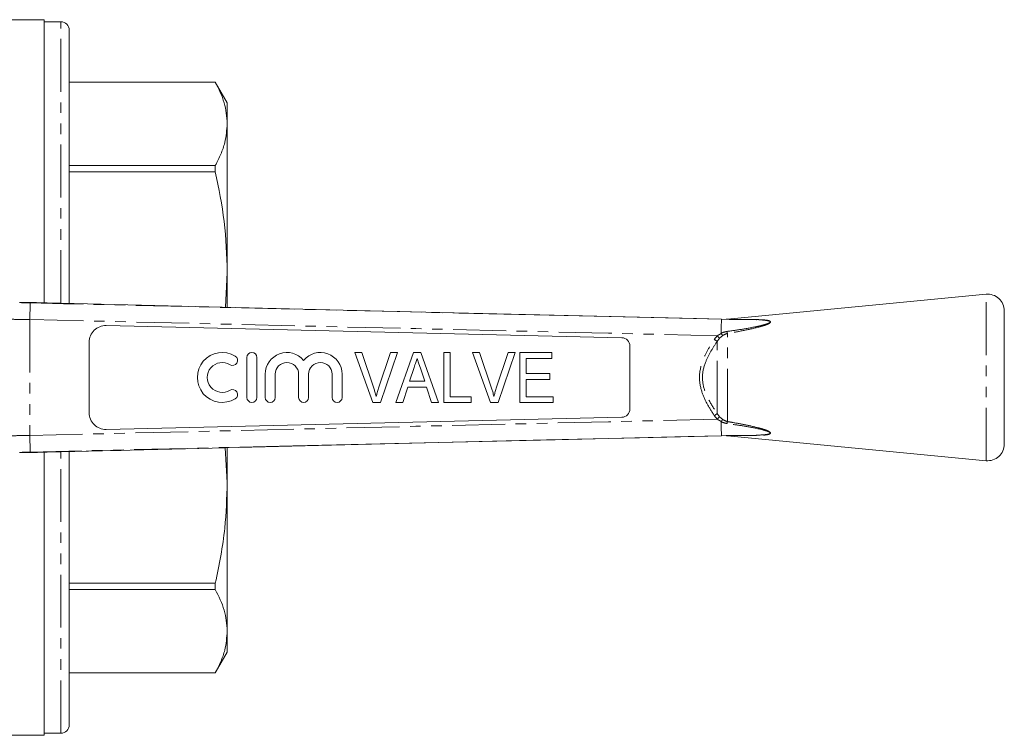
# Model space of a CAD drawing. Units: millimetres. Extents: x 100 to 306, y 21 to 286.
# Drawn here: x 188 to 306, y 21 to 107 of the extents above; entities that cross this region are included whole.
import ezdxf

# ---------------------------------------------------------------- set-up
doc = ezdxf.new("R2010")
doc.units = ezdxf.units.MM
doc.linetypes.add('PHANTOM', pattern=[12.7, 6.35, -1.27, 1.27, -1.27, 1.27, -1.27])

msp = doc.modelspace()

# ---------------------------------------------------------------- linework, layer by layer
at = {"color": 7, "linetype": 'Continuous', "lineweight": 15}
for p, q in [((191.01, 107.02), (178.51, 107.02)), ((191.01, 73.01), (191.01, 107.02)), ((193.01, 106.77), (191.01, 106.77)), ((194.01, 72.92), (194.01, 105.77)), ((211.57, 99.52), (194.01, 99.52)), ((211.57, 99.51), (194.01, 99.51)), ((213.01, 97.02), (211.57, 99.52)), ((211.57, 99.51), (211.57, 99.52)), ((213.01, 97.02), (213.01, 94.5)), ((213.01, 94.5), (213.01, 76.65)), ((194.01, 89.5), (211.57, 89.5)), ((211.57, 88.74), (211.57, 89.5)), ((211.57, 88.74), (194.01, 88.74)), ((213.01, 76.65), (212.78, 72.46)), ((213.01, 76.65), (213.01, 72.47)), ((304.22, 74.02), (273.12, 71.02)), ((190.07, 73.02), (188.06, 73.02)), ((190.07, 73.02), (190.07, 73.02)), ((191.35, 72.98), (190.07, 73.02)), ((272.41, 71.02), (276.58, 70.94)), ((272.41, 71.02), (272.41, 71.02)), ((306.41, 56.01), (306.41, 72.03)), ((260.43, 68.8), (198.46, 70.26)), ((196.41, 68.26), (196.41, 59.78)), ((261.41, 60.24), (261.41, 67.8)), ((215.37, 61.62), (215.37, 66.42)), ((216.57, 66.42), (216.57, 61.62)), ((229.18, 67.02), (228.34, 67.02)), ((228.34, 67.02), (230.49, 61.02)), ((230.62, 62.72), (229.18, 67.02)), ((232.64, 67.02), (231.2, 62.72)), ((231.41, 61.02), (233.48, 67.02)), ((233.48, 67.02), (232.64, 67.02)), ((235.4, 67.02), (233.28, 61.02)), ((236.27, 67.02), (235.4, 67.02)), ((238.38, 61.02), (236.27, 67.02)), ((239.02, 67.02), (239.02, 61.02)), ((239.79, 67.02), (239.02, 67.02)), ((239.79, 61.71), (239.79, 67.02)), ((243.33, 67.02), (242.49, 67.02)), ((242.49, 67.02), (244.65, 61.02)), ((244.77, 62.72), (243.33, 67.02)), ((246.79, 67.02), (245.35, 62.72)), ((245.56, 61.02), (247.63, 67.02)), ((247.63, 67.02), (246.79, 67.02)), ((248.18, 67.02), (248.18, 61.02)), ((252.02, 67.02), (248.18, 67.02)), ((248.95, 66.32), (252.02, 66.32)), ((248.95, 64.48), (248.95, 66.32)), ((252.02, 66.32), (252.02, 67.02)), ((234.93, 63.56), (235.47, 65.22)), ((236.23, 65.12), (236.74, 63.56)), ((217.57, 61.62), (217.57, 64.41)), ((218.77, 64.41), (218.77, 61.62)), ((221.59, 61.62), (221.59, 64.41)), ((222.79, 64.41), (222.79, 61.62)), ((225.61, 61.62), (225.61, 64.41)), ((226.81, 64.41), (226.81, 61.62)), ((251.79, 64.48), (248.95, 64.48)), ((251.79, 63.79), (251.79, 64.48)), ((234.1, 61.02), (234.7, 62.86)), ((234.7, 62.86), (236.96, 62.86)), ((236.74, 63.56), (234.93, 63.56)), ((236.96, 62.86), (237.56, 61.02)), ((248.95, 63.79), (251.79, 63.79)), ((248.95, 61.71), (248.95, 63.79)), ((242.33, 61.71), (239.79, 61.71)), ((242.33, 61.02), (242.33, 61.71)), ((252.18, 61.71), (248.95, 61.71)), ((252.18, 61.02), (252.18, 61.71)), ((230.49, 61.02), (231.41, 61.02)), ((233.28, 61.02), (234.1, 61.02)), ((237.56, 61.02), (238.38, 61.02)), ((239.02, 61.02), (242.33, 61.02)), ((244.65, 61.02), (245.56, 61.02)), ((248.18, 61.02), (252.18, 61.02)), ((198.46, 57.78), (260.43, 59.24)), ((276.58, 57.09), (272.41, 57.02)), ((272.41, 57.02), (272.41, 57.02)), ((273.12, 57.02), (304.22, 54.02)), ((190.07, 55.02), (188.06, 55.02)), ((190.07, 55.02), (190.07, 55.02)), ((191.01, 21.02), (191.01, 55.04)), ((191.35, 55.05), (207.97, 55.45)), ((194.01, 22.27), (194.01, 55.1)), ((212.75, 55.57), (213.01, 51.39)), ((213.01, 55.56), (213.01, 51.39)), ((213.01, 51.39), (213.01, 33.53)), ((194.01, 39.3), (211.57, 39.3)), ((211.57, 38.54), (211.57, 39.3)), ((211.57, 38.54), (194.01, 38.54)), ((213.01, 33.53), (213.01, 31.02)), ((211.57, 28.52), (213.01, 31.02)), ((194.01, 28.52), (211.57, 28.52)), ((194.01, 28.52), (211.57, 28.52)), ((211.57, 28.52), (211.57, 28.52)), ((178.51, 21.02), (191.01, 21.02)), ((191.01, 21.27), (193.01, 21.27))]:
    msp.add_line(p, q, dxfattribs=at)
at = {"color": 8, "linetype": 'PHANTOM', "lineweight": 0}
for p, q in [((193.01, 72.95), (193.01, 106.77)), ((304.22, 54.02), (304.22, 74.02)), ((273.12, 71.01), (273.12, 71.02)), ((189.27, 70.98), (189.27, 57.05)), ((271.55, 68.59), (271.91, 69.03)), ((272.19, 68.74), (271.9, 68.35)), ((271.91, 69.03), (272.37, 69.32)), ((272.56, 69.06), (272.19, 68.74)), ((273.12, 58.72), (273.12, 69.31)), ((271.9, 59.68), (271.9, 68.35)), ((271.91, 59.01), (271.55, 59.44)), ((271.9, 59.68), (272.19, 59.3)), ((272.19, 59.3), (272.56, 58.98)), ((272.37, 58.71), (271.91, 59.01)), ((273.12, 57.02), (273.12, 57.03)), ((193.01, 21.27), (193.01, 55.09))]:
    msp.add_line(p, q, dxfattribs=at)
at = {"color": 8, "linetype": 'PHANTOM', "lineweight": 0, "flags": 128}
for points in [[(189.27, 70.98), (189.28, 71.37), (189.29, 71.75), (189.3, 72.09), (189.31, 72.39), (189.31, 72.64), (189.32, 72.83), (189.32, 72.94), (189.32, 72.98)], [(189.32, 72.98), (193.32, 72.89), (209.32, 72.51), (240.86, 71.76)], [(271.91, 69.03), (258.85, 69.34), (235.66, 69.89), (212.47, 70.44), (189.27, 70.98)], [(271.91, 69.03), (271.95, 68.99), (271.99, 68.94), (272.03, 68.9), (272.07, 68.86), (272.11, 68.83), (272.14, 68.79), (272.17, 68.76), (272.19, 68.74)], [(271.55, 68.59), (271.6, 68.56), (271.65, 68.52), (271.7, 68.49), (271.75, 68.45), (271.8, 68.42), (271.84, 68.4), (271.87, 68.37), (271.9, 68.35)], [(271.55, 59.44), (271.6, 59.48), (271.65, 59.51), (271.7, 59.55), (271.75, 59.58), (271.8, 59.61), (271.84, 59.64), (271.87, 59.66), (271.9, 59.68)], [(271.91, 59.01), (271.95, 59.05), (271.99, 59.09), (272.03, 59.13), (272.07, 59.17), (272.11, 59.21), (272.14, 59.24), (272.17, 59.27), (272.19, 59.3)], [(189.27, 57.05), (212.47, 57.6), (235.66, 58.15), (258.85, 58.7), (271.91, 59.01)], [(189.32, 55.05), (189.32, 55.09), (189.32, 55.21), (189.31, 55.39), (189.31, 55.64), (189.3, 55.94), (189.29, 56.29), (189.28, 56.66), (189.27, 57.05)], [(220.87, 55.8), (212.51, 55.6), (189.32, 55.05)], [(191.35, 55.05), (194.35, 55.12), (206.34, 55.41), (207.97, 55.45)]]:
    msp.add_lwpolyline(points, dxfattribs=at)
at = {"color": 7, "linetype": 'Continuous', "lineweight": 15, "flags": 128}
for points in [[(272.41, 71.02), (269.41, 71.09), (257.42, 71.38), (233.43, 71.96), (212.39, 72.47), (191.35, 72.98)], [(240.86, 71.76), (258.9, 71.34), (272.41, 71.02)], [(235.83, 66.32), (236.05, 65.65), (236.23, 65.12)], [(207.97, 55.45), (230.33, 56), (251.37, 56.51), (262.56, 56.78), (272.41, 57.02)], [(272.41, 57.02), (268.41, 56.92), (252.41, 56.54), (220.87, 55.8)]]:
    msp.add_lwpolyline(points, dxfattribs=at)
at = {"color": 7, "linetype": 'Continuous', "lineweight": 15}
for centre, radius, start, end in [((193.01, 105.77), 1, 0, 90), ((304.41, 72.03), 2, 0, 95.511), ((273, 71.51), 0.5, 268.9964, 277.857), ((273.32, 69.03), 2, 95.511, 96.9653), ((198.41, 68.26), 2, 88.6521, 180), ((260.41, 67.8), 1, 0, 88.6521), ((212.41, 64.02), 3, 58.6208, 301.3792), ((213.66, 66.07), 0.6, 238.6208, 58.6208), ((215.97, 66.42), 0.6, 0, 180), ((220.18, 64.41), 2.61, 39.6461, 180), ((224.2, 64.41), 2.61, 0, 140.3539), ((212.41, 64.02), 1.8, 58.6208, 301.3792), ((220.18, 64.41), 1.41, 0, 180), ((224.2, 64.41), 1.41, 0, 180), ((213.66, 61.97), 0.6, 301.3792, 121.3792), ((215.97, 61.62), 0.6, 180, 0), ((218.17, 61.62), 0.6, 180, 0), ((222.19, 61.62), 0.6, 180, 0), ((226.21, 61.62), 0.6, 180, 0), ((198.41, 59.78), 2, 180, 271.3479), ((260.41, 60.24), 1, 271.3479, 0), ((273, 56.53), 0.5, 82.1254, 91.0034), ((273.32, 59.01), 2, 263.024, 264.489), ((304.41, 56.01), 2, 264.489, 0), ((193.01, 22.27), 1, 270, 0)]:
    msp.add_arc(centre, radius, start, end, dxfattribs=at)
at = {"color": 8, "linetype": 'PHANTOM', "lineweight": 0}
for centre, radius, start, end in [((273.07, 71.43), 0.421, 269.0014, 276.7461), ((276.58, 71.02), 0.079, 272.7941, 320.1222), ((278.43, 70.55), 5.45, 190.5744, 193.1522), ((278.43, 57.48), 5.45, 166.8478, 169.4256), ((273.07, 56.61), 0.421, 83.2539, 90.9986), ((276.58, 57.01), 0.079, 39.8778, 87.2059)]:
    msp.add_arc(centre, radius, start, end, dxfattribs=at)
at = {"color": 7, "linetype": 'Continuous', "lineweight": 15}
for points, knots in [([(211.57, 99.51), (211.98, 98.69), (212.81, 97.04), (212.94, 95.35), (213.01, 94.5)], [0, 0, 0, 0, 0.497356, 1, 1, 1, 1]), ([(213.01, 94.5), (212.95, 93.75), (212.85, 92.53), (212.27, 90.86), (211.8, 89.95), (211.57, 89.5)], [0, 0, 0, 0, 0.449792, 0.724479, 1, 1, 1, 1]), ([(211.57, 88.74), (211.98, 86.75), (212.81, 82.75), (212.94, 78.69), (213.01, 76.65)], [0, 0, 0, 0, 0.497356, 1, 1, 1, 1]), ([(188.05, 73.02), (188.06, 73.02), (188.06, 73.02), (188.06, 73.02), (188.06, 73.02)], [0, 0, 0, 0, 0.829151, 1, 1, 1, 1]), ([(272.37, 69.32), (272.37, 69.48), (272.38, 69.89), (272.39, 70.36), (272.4, 70.7), (272.41, 70.95), (272.41, 70.99), (272.41, 71.02)], [0, 0, 0, 0, 0.170207, 0.446323, 0.590731, 0.731349, 1, 1, 1, 1]), ([(273.07, 71.01), (273.07, 71.01), (273.06, 71.01), (273.09, 71.01), (273.12, 71.01)], [0, 0, 0, 0, 0.164058, 1, 1, 1, 1]), ([(273.12, 71.01), (273.14, 71.01), (273.24, 71.01), (273.59, 71), (274.35, 71), (275.4, 70.99), (276.22, 70.98), (276.64, 70.97)], [0, 0, 0, 0, 0.026828, 0.158849, 0.362202, 0.680746, 1, 1, 1, 1]), ([(235.47, 65.22), (235.54, 65.43), (235.66, 65.79), (235.78, 66.16), (235.83, 66.32)], [0, 0, 0, 0, 0.56, 1, 1, 1, 1]), ([(230.91, 61.75), (230.86, 61.93), (230.77, 62.26), (230.67, 62.58), (230.62, 62.72)], [0, 0, 0, 0, 0.559991, 1, 1, 1, 1]), ([(231.2, 62.72), (231.14, 62.54), (231.03, 62.22), (230.95, 61.89), (230.91, 61.75)], [0, 0, 0, 0, 0.559979, 1, 1, 1, 1]), ([(245.06, 61.75), (245.01, 61.93), (244.93, 62.26), (244.82, 62.58), (244.77, 62.72)], [0, 0, 0, 0, 0.559992, 1, 1, 1, 1]), ([(245.35, 62.72), (245.29, 62.54), (245.19, 62.22), (245.1, 61.89), (245.06, 61.75)], [0, 0, 0, 0, 0.559979, 1, 1, 1, 1]), ([(272.41, 57.02), (272.41, 57.04), (272.41, 57.09), (272.4, 57.34), (272.39, 57.67), (272.38, 58.15), (272.37, 58.56), (272.37, 58.71)], [0, 0, 0, 0, 0.268651, 0.409272, 0.553677, 0.829793, 1, 1, 1, 1]), ([(276.64, 57.06), (276, 57.05), (274.92, 57.04), (273.64, 57.03), (273.24, 57.03), (273.12, 57.03)], [0, 0, 0, 0, 0.495888, 0.853285, 1, 1, 1, 1]), ([(188.06, 55.02), (188.06, 55.02), (188.06, 55.02), (188.05, 55.02), (188.05, 55.02)], [0, 0, 0, 0, 0.828988, 1, 1, 1, 1]), ([(190.07, 55.02), (190.12, 55.02), (190.52, 55.03), (190.96, 55.04), (191.35, 55.05)], [0, 0, 0, 0, 0.103502, 1, 1, 1, 1]), ([(213.01, 51.39), (212.95, 49.56), (212.85, 46.62), (212.27, 42.59), (211.8, 40.4), (211.57, 39.3)], [0, 0, 0, 0, 0.449792, 0.724479, 1, 1, 1, 1]), ([(211.57, 38.54), (211.98, 37.71), (212.81, 36.06), (212.94, 34.38), (213.01, 33.53)], [0, 0, 0, 0, 0.497356, 1, 1, 1, 1]), ([(213.01, 33.53), (212.95, 32.77), (212.85, 31.55), (212.27, 29.88), (211.8, 28.98), (211.57, 28.52)], [0, 0, 0, 0, 0.449792, 0.724479, 1, 1, 1, 1])]:
    msp.add_open_spline(points, degree=3, knots=knots, dxfattribs=at)
at = {"color": 8, "linetype": 'PHANTOM', "lineweight": 0}
for points, knots in [([(188.06, 73.02), (188.06, 73.02), (188.07, 73.02), (188.24, 73.01), (188.65, 73), (189.1, 72.99), (189.32, 72.98)], [0, 0, 0, 0, 0.000045, 0.010022, 0.50499, 1, 1, 1, 1]), ([(189.27, 70.98), (188.82, 70.99), (187.92, 71), (187.17, 71.01), (186.8, 71.02)], [0, 0, 0, 0, 0.504871, 1, 1, 1, 1]), ([(273.07, 69.55), (273.69, 69.64), (274.93, 69.81), (276.19, 70.04), (277.12, 70.24), (277.6, 70.36), (278.06, 70.52), (278.21, 70.61), (278.25, 70.66), (278.27, 70.69), (278.26, 70.72), (278.23, 70.76), (278.14, 70.81), (277.77, 70.89), (277.21, 70.93), (276.75, 70.94), (276.58, 70.94)], [0, 0, 0, 0, 0.2479292, 0.495491, 0.5092384, 0.6337355, 0.6935927, 0.7130696, 0.7267459, 0.7317243, 0.7437901, 0.748014, 0.7683213, 0.8061303, 0.9309087, 1, 1, 1, 1]), ([(276.64, 70.97), (276.8, 70.97), (277.28, 70.96), (277.84, 70.92), (278.2, 70.82), (278.31, 70.75), (278.33, 70.69), (278.3, 70.64), (278.25, 70.59), (278.12, 70.49), (277.66, 70.3), (276.61, 69.99), (275.04, 69.64), (273.76, 69.42), (273.12, 69.31)], [0, 0, 0, 0, 0.068267, 0.193214, 0.232628, 0.254849, 0.273266, 0.291864, 0.294158, 0.315134, 0.376598, 0.500551, 0.749984, 1, 1, 1, 1]), ([(272.37, 69.32), (272.41, 69.34), (272.63, 69.45), (272.87, 69.51), (273.07, 69.55)], [0, 0, 0, 0, 0.166925, 1, 1, 1, 1]), ([(272.37, 69.32), (272.39, 69.29), (272.42, 69.24), (272.47, 69.17), (272.52, 69.11), (272.55, 69.07), (272.56, 69.06)], [0, 0, 0, 0, 0.2504742, 0.5006395, 0.7504716, 1, 1, 1, 1]), ([(273.12, 69.31), (272.96, 69.26), (272.76, 69.19), (272.59, 69.08), (272.56, 69.06)], [0, 0, 0, 0, 0.834115, 1, 1, 1, 1]), ([(271.55, 59.44), (271.25, 59.91), (270.65, 60.83), (269.94, 62.41), (269.65, 64.22), (270.06, 65.93), (270.75, 67.37), (271.28, 68.18), (271.55, 68.59)], [0, 0, 0, 0, 0.1664, 0.332122, 0.519696, 0.707521, 0.853586, 1, 1, 1, 1]), ([(271.9, 68.35), (271.64, 67.96), (271.12, 67.18), (270.43, 65.82), (270, 64.21), (270.29, 62.57), (270.98, 61.08), (271.56, 60.19), (271.9, 59.68)], [0, 0, 0, 0, 0.148403, 0.296435, 0.480864, 0.664234, 0.807701, 1, 1, 1, 1]), ([(272.37, 58.71), (272.39, 58.74), (272.42, 58.79), (272.47, 58.86), (272.52, 58.93), (272.55, 58.96), (272.56, 58.98)], [0, 0, 0, 0, 0.250474, 0.500639, 0.750472, 1, 1, 1, 1]), ([(273.07, 58.48), (272.87, 58.53), (272.63, 58.58), (272.41, 58.7), (272.37, 58.71)], [0, 0, 0, 0, 0.833075, 1, 1, 1, 1]), ([(272.56, 58.98), (272.59, 58.96), (272.76, 58.84), (272.96, 58.78), (273.12, 58.72)], [0, 0, 0, 0, 0.165885, 1, 1, 1, 1]), ([(276.58, 57.09), (276.87, 57.1), (277.33, 57.11), (277.84, 57.16), (278.1, 57.22), (278.22, 57.27), (278.27, 57.32), (278.26, 57.36), (278.24, 57.4), (278.16, 57.46), (277.83, 57.61), (276.92, 57.85), (275.47, 58.14), (274.08, 58.34), (273.28, 58.45), (273.07, 58.48)], [0, 0, 0, 0, 0.121334, 0.188274, 0.222969, 0.245909, 0.261717, 0.274608, 0.277398, 0.296614, 0.330992, 0.439518, 0.679023, 0.919255, 1, 1, 1, 1]), ([(273.12, 58.72), (273.33, 58.69), (274.06, 58.56), (275.33, 58.33), (276.52, 58.06), (277.42, 57.81), (277.89, 57.66), (278.22, 57.48), (278.31, 57.39), (278.33, 57.32), (278.28, 57.26), (278.16, 57.2), (277.9, 57.13), (277.39, 57.08), (276.93, 57.07), (276.64, 57.06)], [0, 0, 0, 0, 0.078938, 0.288855, 0.498398, 0.550157, 0.659203, 0.695242, 0.716389, 0.734165, 0.751929, 0.776622, 0.812497, 0.879847, 1, 1, 1, 1]), ([(186.8, 57.02), (187.17, 57.02), (187.92, 57.03), (188.82, 57.04), (189.27, 57.05)], [0, 0, 0, 0, 0.495129, 1, 1, 1, 1]), ([(273.12, 57.03), (273.11, 57.03), (273.07, 57.02), (273.07, 57.02), (273.07, 57.02)], [0, 0, 0, 0, 0.35262, 1, 1, 1, 1]), ([(189.32, 55.05), (189.1, 55.04), (188.64, 55.03), (188.24, 55.02), (188.06, 55.02), (188.06, 55.02)], [0, 0, 0, 0, 0.495081, 0.999955, 1, 1, 1, 1])]:
    msp.add_open_spline(points, degree=3, knots=knots, dxfattribs=at)

doc.saveas('drawing.dxf')
